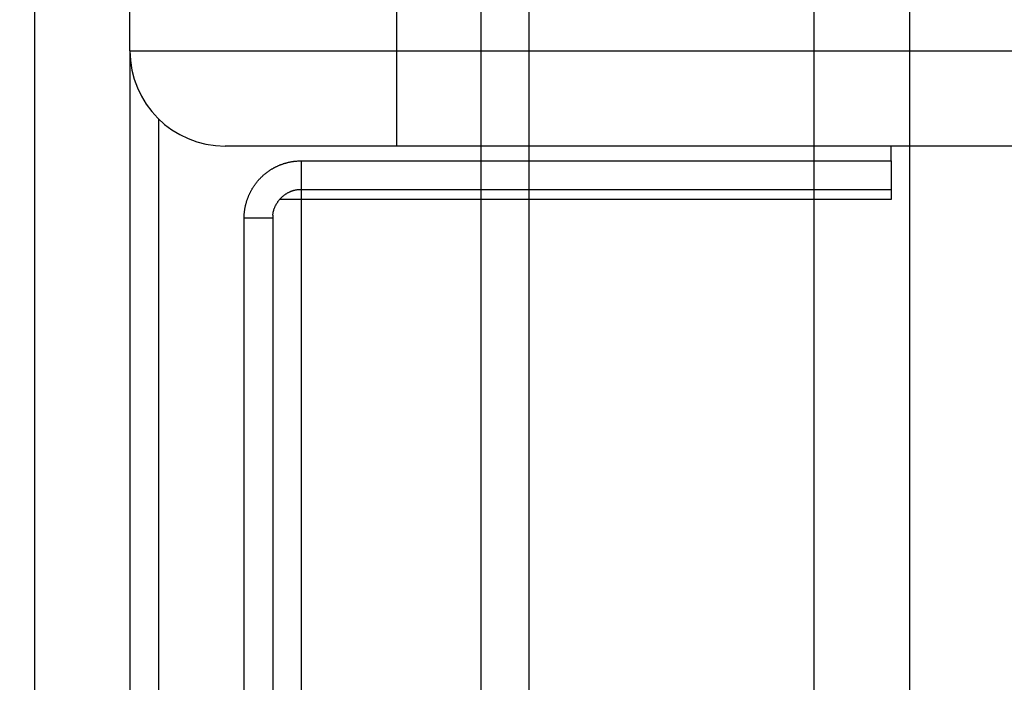
# Model space of a CAD drawing. Extents: x 17 to 400, y 10 to 283.
# Drawn here: x 255 to 266, y 86 to 93 of the extents above; entities that cross this region are included whole.
import ezdxf

# ---------------------------------------------------------------- set-up
doc = ezdxf.new("R2010")
doc.units = 0
doc.header["$MEASUREMENT"] = 0
doc.layers.add('2', color=7, linetype='Continuous')
doc.layers.add('4', color=7, linetype='Continuous')

msp = doc.modelspace()

# ---------------------------------------------------------------- linework, layer by layer
at = {"layer": '2', "color": 1, "linetype": 'Continuous'}
msp.add_line((255.38941, 83.452565), (255.38941, 127.4526), dxfattribs=at)
at = {"layer": '2', "color": 3, "linetype": 'Continuous'}
for p, q in [((256.38939, 93.052565), (256.38939, 95.128071)), ((259.1894, 94.252572), (259.1894, 93.052565)), ((256.38939, 93.052565), (256.38939, 83.452573)), ((259.1894, 93.052565), (279.87642, 93.052571)), ((256.68939, 92.338428), (256.6894, 85.452575)), ((259.18939, 92.05257), (257.38939, 92.05257)), ((279.87642, 92.052571), (259.18939, 92.05257)), ((264.38938, 91.897709), (264.38938, 92.052585)), ((264.38938, 91.897709), (264.38938, 91.597695)), ((264.38938, 91.597695), (264.38938, 91.492088)), ((264.38938, 91.492088), (258.18937, 91.492088)), ((258.18937, 91.492088), (258.18937, 84.452594)), ((257.88939, 91.297341), (257.88939, 85.452571))]:
    msp.add_line(p, q, dxfattribs=at)
for points in [[(257.58939, 86.329289), (257.58939, 86.475408), (257.58939, 86.621527), (257.58939, 86.767646), (257.58939, 86.913765, -0.000000014), (257.58939, 87.059884), (257.58939, 87.206003, -0.000000015), (257.58939, 87.352122), (257.58939, 87.498241), (257.58939, 87.64436), (257.58939, 87.79048), (257.58939, 87.936599), (257.58939, 88.082718, -0.000000015), (257.58939, 88.228837), (257.58939, 88.374956, -0.000000015), (257.58939, 88.521077), (257.58939, 88.667195), (257.58939, 88.813309), (257.58939, 88.959433), (257.58939, 89.105572), (257.58939, 89.251672, -0.000000014), (257.58939, 89.397716), (257.58939, 89.54391), (257.58939, 89.690326), (257.58939, 89.836149), (257.58939, 89.9811, -0.000000015), (257.58939, 90.128388), (257.58939, 90.279115), (257.58939, 90.420626, -0.000000005), (257.58939, 90.548561), (257.58939, 90.712865, -0.000000033), (257.58939, 90.965931), (257.58939, 91.297343)], [(256.38939, 93.052565), (256.39249, 93.052566, -0.000061657), (256.4023, 93.052566, -0.000004317), (256.41906, 93.052566, -0.000001486), (256.44278, 93.052566, -0.000000795), (256.47413, 93.052566, -0.000000477), (256.51297, 93.052567, -0.000000323), (256.55977, 93.052567, -0.00000023), (256.61426, 93.052567, -0.000000176), (256.67682, 93.052567, -0.000000138), (256.74706, 93.052567, -0.000000112), (256.82519, 93.052567, -0.000000093), (256.91068, 93.052567, -0.000000079), (257.00358, 93.052567, -0.000000068), (257.10325, 93.052567, -0.000000059), (257.20958, 93.052567, -0.000000052), (257.32178, 93.052567, -0.000000047), (257.43955, 93.052567, -0.000000043), (257.56229, 93.052567, -0.000000039), (257.68965, 93.052567, -0.000000035), (257.82008, 93.052567, -0.000000031), (257.9528, 93.052567, -0.000000032), (258.08999, 93.052567, -0.000000034), (258.23206, 93.052567), (258.36673, 93.052567), (258.48939, 93.052567, -0.000000032), (258.64521, 93.052566, -0.000000051), (258.8817, 93.052566, -0.000000025), (259.1894, 93.052565)], [(259.1894, 93.052565), (259.1894, 93.004914, 0.000000127), (259.1894, 92.956629, 0.000000121), (259.1894, 92.907658, 0.00000012), (259.1894, 92.858213, 0.000000127), (259.1894, 92.808509, 0.000000132), (259.1894, 92.758756, 0.000000137), (259.1894, 92.709154, 0.000000143), (259.1894, 92.659921, 0.000000151), (259.1894, 92.61131, 0.000000159), (259.1894, 92.563528, 0.00000017), (259.1894, 92.516851, 0.000000182), (259.1894, 92.471462, 0.000000196), (259.1894, 92.427651, 0.000000213), (259.1894, 92.385566, 0.000000233), (259.1894, 92.345489, 0.000000258), (259.1894, 92.307522, 0.000000286), (259.1894, 92.271929, 0.000000326), (259.1894, 92.238749, 0.000000378), (259.1894, 92.208213, 0.000000432), (259.1894, 92.180317, 0.000000478), (259.1894, 92.155251, 0.000000621), (259.1894, 92.13289, 0.000000904), (259.1894, 92.113352, 0.00000095), (259.1894, 92.096717, 0.0000005), (259.1894, 92.083144, 0.000001835), (259.1894, 92.07165, 0.000006499), (259.1894, 92.061441, 0.000009478), (259.1894, 92.052585, 0.000011694)], [(257.58939, 91.297343), (257.58952, 91.309119, -0.005045333), (257.58988, 91.320886, -0.005065088), (257.59048, 91.332644, -0.005050809), (257.59131, 91.344387, -0.005006298), (257.59239, 91.356111, -0.004975824), (257.59369, 91.367812, -0.004949761), (257.59524, 91.379485, -0.004926317), (257.597, 91.391126, -0.004900286), (257.599, 91.402732, -0.004879052), (257.60123, 91.414298, -0.004857453), (257.60368, 91.425818, -0.004839739), (257.60635, 91.437292, -0.004821835), (257.60925, 91.448711, -0.004807576), (257.61236, 91.460075, -0.004793703), (257.6157, 91.471377, -0.004783072), (257.61925, 91.482614, -0.004773293), (257.62302, 91.493781, -0.004766372), (257.627, 91.504876, -0.004760766), (257.63119, 91.515891, -0.004757614), (257.63559, 91.526826, -0.004756219), (257.6402, 91.537672, -0.004756863), (257.64502, 91.548431, -0.004759689), (257.65004, 91.559092, -0.004764122), (257.65526, 91.569657, -0.004771148), (257.66069, 91.580117, -0.004779337), (257.66631, 91.590471, -0.004790521), (257.67214, 91.600712, -0.004802386), (257.67816, 91.61084, -0.00481761), (257.68437, 91.620845, -0.004833094), (257.69078, 91.630729, -0.004852387), (257.69738, 91.640482, -0.004871164), (257.70416, 91.650106, -0.004893806), (257.71114, 91.65959, -0.004916435), (257.7183, 91.668936, -0.004944469), (257.72565, 91.678134, -0.004967804), (257.73318, 91.687186, -0.004992175), (257.74089, 91.696081, -0.005027468), (257.74878, 91.704822, -0.00508258), (257.75685, 91.713398, -0.005073416), (257.76509, 91.721812, -0.004998666), (257.7735, 91.730058, -0.004949477), (257.78207, 91.738141, -0.004913764), (257.7908, 91.74605, -0.004893674), (257.79968, 91.75379, -0.004884319), (257.80872, 91.761352, -0.004875329), (257.8179, 91.768739, -0.004864792), (257.82723, 91.775943, -0.004857946), (257.83669, 91.782966, -0.004853249), (257.84629, 91.789801, -0.004850877), (257.85602, 91.796451, -0.004850319), (257.86589, 91.802905, -0.00485186), (257.87587, 91.80917, -0.004855835), (257.88597, 91.815234, -0.004861477), (257.89619, 91.821103, -0.004870059), (257.90652, 91.826766, -0.004879455), (257.91696, 91.832229, -0.004891688), (257.92751, 91.83748, -0.00490591), (257.93815, 91.842525, -0.004925647), (257.94889, 91.847354, -0.004939291), (257.95973, 91.851972, -0.004948085), (257.97066, 91.85637, -0.004939526), (257.98167, 91.860556, -0.004913744), (257.99276, 91.864519, -0.004900553), (258.00393, 91.868268, -0.004895402), (258.01518, 91.871794, -0.004872496), (258.02649, 91.875103, -0.004832478), (258.03786, 91.878186, -0.004866434), (258.0493, 91.881051, -0.004958677), (258.06081, 91.883689, -0.004815327), (258.07232, 91.886106, -0.004494723), (258.08381, 91.888292, -0.004961026), (258.09552, 91.890259, -0.00592151), (258.10755, 91.892001, -0.004497073), (258.11886, 91.893504, -0.001531648), (258.12911, 91.894752, -0.006361162), (258.14231, 91.895832, -0.011012562), (258.16268, 91.896821, -0.00539238), (258.18937, 91.897709, -0.002852557)], [(258.18937, 91.897709), (258.34437, 91.897708, 0.000000085), (258.49938, 91.897707, 0.000000085), (258.65438, 91.897706, 0.000000085), (258.80938, 91.897705, 0.000000085), (258.96438, 91.897704, 0.000000085), (259.11938, 91.897704, 0.000000085), (259.27438, 91.897703, 0.000000085), (259.42938, 91.897702, 0.000000085), (259.58438, 91.897702, 0.000000085), (259.73938, 91.897701, 0.000000085), (259.89439, 91.897701, 0.000000085), (260.04939, 91.8977, 0.000000085), (260.20439, 91.8977, 0.000000085), (260.35939, 91.897699, 0.000000085), (260.51439, 91.897699, 0.000000085), (260.66939, 91.897699, 0.000000085), (260.82439, 91.897699, 0.000000085), (260.97939, 91.897699, 0.000000085), (261.13439, 91.897698, 0.000000085), (261.28939, 91.897698, 0.000000085), (261.44439, 91.897698, 0.000000085), (261.59939, 91.897699, 0.000000085), (261.75438, 91.897699, 0.000000085), (261.90939, 91.897699, 0.000000086), (262.06441, 91.897699, 0.000000085), (262.21939, 91.897699, 0.000000085), (262.37431, 91.8977, 0.000000086), (262.52939, 91.8977, 0.000000087), (262.6847, 91.897701, 0.000000085), (262.83939, 91.897701, 0.000000079), (262.99315, 91.897702, 0.000000087), (263.14939, 91.897702, 0.000000104), (263.30927, 91.897703, 0.000000079), (263.45939, 91.897704, 0.000000027), (263.59509, 91.897704, 0.000000112), (263.76938, 91.897705, 0.000000192), (264.03783, 91.897707, 0.000000094), (264.38938, 91.897709, 0.00000005)], [(258.18937, 91.897709), (258.18937, 91.883512, -0.000000801), (258.18938, 91.86912, -0.000000763), (258.18938, 91.854517, -0.000000759), (258.18938, 91.839766, -0.000000803), (258.18938, 91.82493, -0.000000835), (258.18938, 91.81007, -0.000000868), (258.18938, 91.795246, -0.000000903), (258.18938, 91.780522, -0.000000953), (258.18938, 91.765973, -0.000001007), (258.18938, 91.751662, -0.000001072), (258.18938, 91.737671, -0.000001147), (258.18938, 91.724055, -0.000001236), (258.18938, 91.710901, -0.000001344), (258.18938, 91.698254, -0.000001473), (258.18938, 91.6862, -0.000001628), (258.18938, 91.674771, -0.000001805), (258.18938, 91.664047, -0.000002058), (258.18938, 91.654041, -0.000002386), (258.18938, 91.644825, -0.000002725), (258.18938, 91.636397, -0.000003013), (258.18938, 91.628819, -0.000003916), (258.18938, 91.622053, -0.000005708), (258.18938, 91.616136, -0.000005993), (258.18938, 91.611094, -0.00000314), (258.18938, 91.606978, -0.000011573), (258.18938, 91.603489, -0.00004103), (258.18938, 91.600388, -0.000059765), (258.18937, 91.597695, -0.000073551)], [(257.8911, 91.328686), (257.89227, 91.339502, -0.010246312), (257.89388, 91.350241, -0.010373704), (257.89594, 91.360904, -0.010290601), (257.89843, 91.371481, -0.010025776), (257.90135, 91.381954, -0.009838906), (257.90467, 91.392316, -0.009675464), (257.9084, 91.402552, -0.009524756), (257.91251, 91.412656, -0.009360983), (257.91702, 91.42261, -0.00922405), (257.92188, 91.432411, -0.0090886), (257.92712, 91.44204, -0.008975698), (257.9327, 91.451492, -0.008866884), (257.93862, 91.46075, -0.008779681), (257.94487, 91.46981, -0.00870065), (257.95144, 91.478652, -0.008641208), (257.95832, 91.487275, -0.008593158), (257.9655, 91.495656, -0.008562205), (257.97296, 91.503796, -0.008545181), (257.98071, 91.511673, -0.008543826), (257.98872, 91.519286, -0.008559955), (257.99699, 91.526612, -0.008585177), (258.00551, 91.533653, -0.008626413), (258.01427, 91.540385, -0.008687856), (258.02324, 91.546809, -0.008780647), (258.03245, 91.552902, -0.008839321), (258.04185, 91.558664, -0.008884781), (258.05144, 91.564072, -0.009073253), (258.06123, 91.569129, -0.00940605), (258.07122, 91.573808, -0.009248272), (258.08132, 91.578113, -0.008726838), (258.09151, 91.582017, -0.009843489), (258.10202, 91.585527, -0.012081297), (258.11293, 91.588617, -0.009179436), (258.12326, 91.591282, -0.002829959), (258.13267, 91.593491, -0.013490945), (258.14495, 91.595288, -0.02405563), (258.16412, 91.596686, -0.011708398), (258.18937, 91.597695, -0.006099263)], [(258.18937, 91.597695), (258.34437, 91.597695), (258.49938, 91.597695), (258.65438, 91.597695), (258.80938, 91.597695), (258.96438, 91.597695), (259.11938, 91.597695), (259.27438, 91.597695), (259.42938, 91.597695), (259.58438, 91.597695), (259.73938, 91.597695), (259.89439, 91.597695), (260.04939, 91.597695), (260.20439, 91.597695), (260.35939, 91.597695), (260.51439, 91.597695, 0.000000003), (260.66939, 91.597695), (260.82439, 91.597695), (260.97939, 91.597695), (261.13439, 91.597695), (261.28939, 91.597695), (261.44439, 91.597695), (261.59939, 91.597695, 0.000000003), (261.75438, 91.597695), (261.90939, 91.597695), (262.06441, 91.597695), (262.21939, 91.597695), (262.37431, 91.597695), (262.52939, 91.597695, 0.000000003), (262.6847, 91.597695), (262.83939, 91.597695), (262.99315, 91.597695), (263.14939, 91.597695), (263.30927, 91.597695), (263.45939, 91.597695, 0.000000001), (263.59509, 91.597695, 0.000000004), (263.76938, 91.597695), (264.03783, 91.597695), (264.38938, 91.597695, 0.000000002)], [(258.18937, 91.597695), (258.18937, 91.594155, -0.000006643), (258.18938, 91.590609, -0.000006649), (258.18938, 91.587056, -0.000006599), (258.18938, 91.583499, -0.000006495), (258.18938, 91.579937, -0.000006416), (258.18938, 91.576373, -0.000006346), (258.18938, 91.572806, -0.000006281), (258.18938, 91.569238, -0.000006208), (258.18938, 91.56567, -0.000006147), (258.18938, 91.562102, -0.000006082), (258.18938, 91.558536, -0.000006025), (258.18938, 91.554971, -0.00000596), (258.18938, 91.551411, -0.000005912), (258.18938, 91.547853, -0.000005863), (258.18938, 91.5443, -0.000005803), (258.18938, 91.540754, -0.000005717), (258.18938, 91.537215, -0.000005718), (258.18938, 91.53368, -0.000005774), (258.18938, 91.530148, -0.000005582), (258.18938, 91.526637, -0.000005192), (258.18938, 91.523157, -0.000005657), (258.18938, 91.519632, -0.000006635), (258.18938, 91.516037, -0.000005072), (258.18938, 91.512669, -0.000001874), (258.18938, 91.509628, -0.000006971), (258.18938, 91.505754, -0.00001185), (258.18938, 91.499826, -0.000005855), (258.18937, 91.492088, -0.000003139)], [(258.18937, 91.492088), (258.18164, 91.492087, -0.000000284), (258.17383, 91.492087, -0.000000276), (258.16596, 91.492086, -0.000000274), (258.15802, 91.492086, -0.000000282), (258.15003, 91.492086, -0.000000287), (258.142, 91.492085, -0.000000291), (258.13393, 91.492085, -0.000000295), (258.12583, 91.492085, -0.000000302), (258.11772, 91.492084, -0.000000308), (258.1096, 91.492084, -0.000000315), (258.10148, 91.492084, -0.000000321), (258.09337, 91.492083, -0.00000033), (258.08529, 91.492083, -0.000000338), (258.07724, 91.492083, -0.000000349), (258.06924, 91.492083, -0.000000358), (258.0613, 91.492082, -0.000000367), (258.05343, 91.492082, -0.000000382), (258.04563, 91.492082, -0.000000404), (258.03792, 91.492082, -0.000000407), (258.03033, 91.492082, -0.000000394), (258.02289, 91.492082, -0.000000452), (258.01548, 91.492081, -0.000000566), (258.00807, 91.492081, -0.000000452), (258.00118, 91.492081, -0.00000016), (257.99503, 91.492081, -0.000000674), (257.98752, 91.492081, -0.000001285), (257.97649, 91.492081, -0.000000693), (257.96237, 91.492081, -0.000000384)], [(257.88941, 91.297343), (257.88908, 91.297343, -0.000248164), (257.88802, 91.297342, -0.000017463), (257.88623, 91.297342, -0.000006013), (257.88368, 91.297342, -0.000003217), (257.88033, 91.297342, -0.000001933), (257.87616, 91.297342, -0.000001308), (257.87115, 91.297342, -0.000000933), (257.86531, 91.297342, -0.000000714), (257.85861, 91.297342, -0.000000558), (257.85108, 91.297342, -0.000000455), (257.84271, 91.297342, -0.000000376), (257.83355, 91.297342, -0.00000032), (257.82359, 91.297342, -0.000000274), (257.81291, 91.297342, -0.000000241), (257.80152, 91.297342, -0.000000212), (257.7895, 91.297342, -0.00000019), (257.77688, 91.297342, -0.000000172), (257.76373, 91.297342, -0.00000016), (257.75008, 91.297342, -0.000000144), (257.73611, 91.297342, -0.000000126), (257.72189, 91.297342, -0.000000128), (257.70719, 91.297342, -0.000000139), (257.69197, 91.297342, -0.000000104), (257.67754, 91.297342, -0.000000044), (257.6644, 91.297342, -0.00000013), (257.6477, 91.297342, -0.000000207), (257.62236, 91.297342, -0.000000103), (257.58939, 91.297343, -0.000000056)], [(257.8911, 91.328686), (257.89102, 91.327904, 0.000673394), (257.89094, 91.327122, 0.000673314), (257.89086, 91.32634, 0.000673726), (257.89078, 91.325558, 0.00067469), (257.8907, 91.324776, 0.00067545), (257.89063, 91.323993, 0.000676143), (257.89056, 91.323211, 0.000676809), (257.89049, 91.322428, 0.000677568), (257.89042, 91.321645, 0.000678253), (257.89036, 91.320862, 0.000678991), (257.89029, 91.320079, 0.000679666), (257.89023, 91.319296, 0.000680407), (257.89017, 91.318513, 0.000681078), (257.89012, 91.31773, 0.000681811), (257.89006, 91.316946, 0.000682481), (257.89001, 91.316163, 0.000683221), (257.88996, 91.31538, 0.000683873), (257.88991, 91.314596, 0.000684573), (257.88987, 91.313812, 0.000685269), (257.88982, 91.313029, 0.000686094), (257.88978, 91.312245, 0.000686608), (257.88974, 91.311461, 0.000686972), (257.88971, 91.310677, 0.000688112), (257.88967, 91.309893, 0.000690066), (257.88964, 91.309109, 0.000688979), (257.88961, 91.308325, 0.000685456), (257.88958, 91.307541, 0.000692068), (257.88955, 91.306756, 0.000706888), (257.88953, 91.30597, 0.000687339), (257.88951, 91.305188, 0.000642242), (257.88949, 91.30441, 0.000709758), (257.88947, 91.303619, 0.000847364), (257.88945, 91.30281, 0.000643295), (257.88944, 91.30205, 0.000219842), (257.88943, 91.301363, 0.00090938), (257.88942, 91.300481, 0.001567603), (257.88941, 91.299122, 0.000766666), (257.88941, 91.297343, 0.000406133)]]:
    msp.add_lwpolyline(points, format="xyb", dxfattribs=at)
msp.add_arc((257.38939, 93.05257), 1.000004, 180.00029, 270.00001, dxfattribs=at)
at = {"layer": '4', "color": 1, "linetype": 'Continuous'}
for p, q in [((260.57917, 124.4238), (260.57917, 80.423795)), ((263.57917, 80.423795), (263.57917, 124.4238)), ((264.57917, 124.40883), (264.57917, 80.408213)), ((260.07917, 80.423795), (260.07917, 100.1738))]:
    msp.add_line(p, q, dxfattribs=at)
at = {"layer": '4', "color": 150, "linetype": 'Continuous'}
msp.add_arc((243.72917, 103.9238), 12.1, 281.92386, 78.07614, dxfattribs=at)
msp.add_arc((243.72917, 103.9238), 12.1, 281.92386, 78.07614, dxfattribs=at)

doc.saveas('drawing.dxf')
